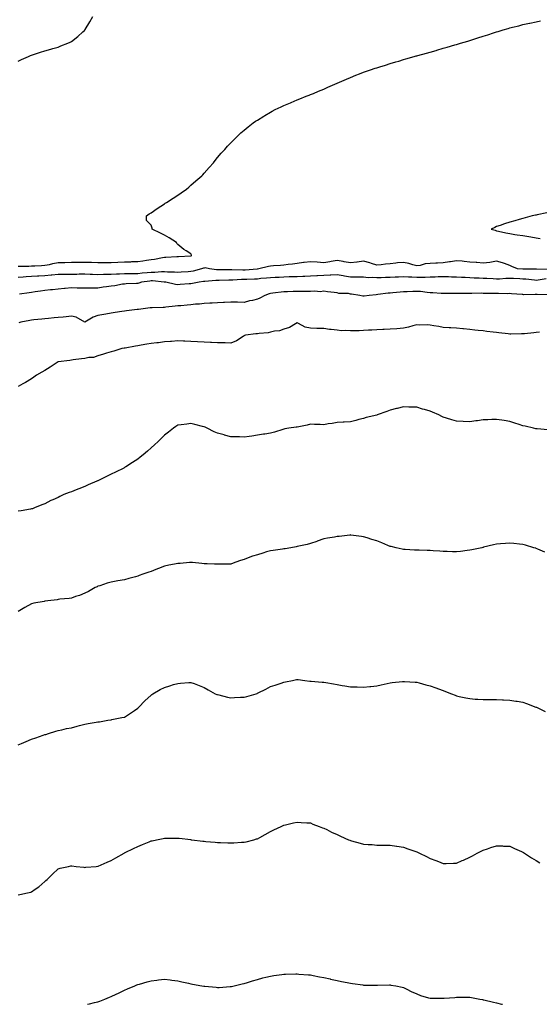
# Model space of a CAD drawing. Units: inches. Extents: x 934163 to 936803, y 7308458 to 7311098.
# Drawn here: x 935589 to 935980, y 7308458 to 7309200 of the extents above; entities that cross this region are included whole.
import ezdxf

# ---------------------------------------------------------------- set-up
doc = ezdxf.new("R2010")
doc.units = ezdxf.units.IN
doc.header["$MEASUREMENT"] = 0
doc.layers.add('Contour_93417308', color=7, linetype='Continuous', true_color=0xca030b)

msp = doc.modelspace()

# ---------------------------------------------------------------- linework, layer by layer
at = {"layer": 'Contour_93417308'}
for points in [[(935588.05, 7309168.29, 3271), (935590.44, 7309169.53, 3271), (935595.72, 7309171.92, 3271), (935597.3, 7309172.67, 3271), (935598.05, 7309172.95, 3271), (935599.55, 7309173.42, 3271), (935604.78, 7309175.19, 3271), (935608.05, 7309176.13, 3271), (935612.53, 7309177.44, 3271), (935613.95, 7309177.82, 3271), (935618.05, 7309178.98, 3271), (935620.15, 7309179.82, 3271), (935625.36, 7309181.92, 3271), (935627.16, 7309182.81, 3271), (935628.05, 7309183.31, 3271), (935632.88, 7309187.09, 3271), (935636.55, 7309190.42, 3271), (935638.05, 7309191.77, 3271), (935638.12, 7309191.85, 3271), (935638.17, 7309191.92, 3271), (935638.36, 7309192.23, 3271), (935641.93, 7309198.04, 3271), (935644.14, 7309201.92, 3271)], [(935588.05, 7309013.89, 3270), (935590.2, 7309014.07, 3270), (935595.97, 7309014, 3270), (935598.05, 7309014.22, 3270), (935600.47, 7309014.33, 3270), (935605.45, 7309014.52, 3270), (935608.05, 7309014.64, 3270), (935611.49, 7309015.36, 3270), (935614.02, 7309015.95, 3270), (935618.05, 7309016.73, 3270), (935623, 7309016.87, 3270), (935623.1, 7309016.87, 3270), (935628.05, 7309017.01, 3270), (935632.9, 7309017.07, 3270), (935633.19, 7309017.06, 3270), (935638.05, 7309017.12, 3270), (935643.02, 7309016.89, 3270), (935643.08, 7309016.89, 3270), (935648.05, 7309016.66, 3270), (935652.8, 7309016.67, 3270), (935653.31, 7309016.66, 3270), (935658.05, 7309016.68, 3270), (935663.04, 7309016.9, 3270), (935663.06, 7309016.9, 3270), (935668.05, 7309017.14, 3270), (935672.66, 7309017.31, 3270), (935673.51, 7309017.38, 3270), (935678.05, 7309017.55, 3270), (935681.85, 7309018.12, 3270), (935684.55, 7309018.42, 3270), (935688.05, 7309018.91, 3270), (935690.62, 7309019.35, 3270), (935696.7, 7309020.56, 3270), (935698.05, 7309020.81, 3270), (935699.15, 7309020.83, 3270), (935707.39, 7309021.26, 3270), (935708.05, 7309021.27, 3270), (935708.66, 7309021.31, 3270), (935717.92, 7309021.79, 3270), (935718.05, 7309021.8, 3270), (935718.14, 7309021.83, 3270), (935718.5, 7309021.92, 3270), (935718.47, 7309022.35, 3270), (935718.05, 7309023.2, 3270), (935714.53, 7309025.44, 3270), (935712.67, 7309026.55, 3270), (935708.05, 7309030.3, 3270), (935707.31, 7309031.18, 3270), (935707.09, 7309031.92, 3270), (935701.53, 7309035.4, 3270), (935698.05, 7309037.43, 3270), (935695, 7309038.87, 3270), (935688.86, 7309041.92, 3270), (935688.77, 7309042.64, 3270), (935688.05, 7309044.81, 3270), (935684.57, 7309048.44, 3270), (935684.48, 7309051.92, 3270), (935686.67, 7309053.3, 3270), (935688.05, 7309054.18, 3270), (935692.54, 7309057.43, 3270), (935695.41, 7309059.28, 3270), (935698.05, 7309061.02, 3270), (935698.57, 7309061.39, 3270), (935699.55, 7309061.92, 3270), (935704.68, 7309065.29, 3270), (935708.05, 7309067.55, 3270), (935710.67, 7309069.3, 3270), (935714.63, 7309071.92, 3270), (935716.44, 7309073.53, 3270), (935718.05, 7309074.94, 3270), (935721.82, 7309078.14, 3270), (935726.23, 7309081.92, 3270), (935727.08, 7309082.89, 3270), (935728.05, 7309084.01, 3270), (935731.75, 7309088.22, 3270), (935734.92, 7309091.92, 3270), (935736.3, 7309093.67, 3270), (935738.05, 7309095.77, 3270), (935740.91, 7309099.06, 3270), (935743.57, 7309101.92, 3270), (935745.61, 7309104.35, 3270), (935748.05, 7309106.99, 3270), (935750.5, 7309109.47, 3270), (935753.08, 7309111.92, 3270), (935755.63, 7309114.33, 3270), (935758.05, 7309116.44, 3270), (935761.06, 7309118.91, 3270), (935764.93, 7309121.92, 3270), (935766.76, 7309123.21, 3270), (935768.05, 7309124.08, 3270), (935772.91, 7309127.06, 3270), (935773.58, 7309127.45, 3270), (935778.05, 7309130.1, 3270), (935779.23, 7309130.74, 3270), (935781.45, 7309131.92, 3270), (935785.91, 7309134.06, 3270), (935788.05, 7309135.05, 3270), (935792.88, 7309137.09, 3270), (935793.46, 7309137.32, 3270), (935798.05, 7309139.24, 3270), (935799.95, 7309140.02, 3270), (935804.75, 7309141.92, 3270), (935807.14, 7309142.84, 3270), (935808.05, 7309143.2, 3270), (935810.27, 7309144.15, 3270), (935814.19, 7309145.79, 3270), (935818.05, 7309147.41, 3270), (935821.17, 7309148.8, 3270), (935828.05, 7309151.92, 3270), (935835.13, 7309154.84, 3270), (935838.05, 7309156.05, 3270), (935842.23, 7309157.73, 3270), (935844.95, 7309158.82, 3270), (935848.05, 7309160.08, 3270), (935849.39, 7309160.58, 3270), (935853.17, 7309161.92, 3270), (935856.86, 7309163.11, 3270), (935858.05, 7309163.48, 3270), (935860.29, 7309164.16, 3270), (935864.5, 7309165.46, 3270), (935868.05, 7309166.54, 3270), (935872.19, 7309167.79, 3270), (935874.63, 7309168.5, 3270), (935878.05, 7309169.53, 3270), (935879.89, 7309170.08, 3270), (935886.12, 7309171.92, 3270), (935887.63, 7309172.34, 3270), (935888.05, 7309172.45, 3270), (935888.78, 7309172.65, 3270), (935895.45, 7309174.53, 3270), (935898.05, 7309175.24, 3270), (935902.68, 7309176.55, 3270), (935903.26, 7309176.71, 3270), (935908.05, 7309178.09, 3270), (935911.02, 7309178.94, 3270), (935916.78, 7309180.65, 3270), (935918.05, 7309181.02, 3270), (935918.75, 7309181.23, 3270), (935920.98, 7309181.92, 3270), (935926.44, 7309183.53, 3270), (935928.05, 7309184.02, 3270), (935931.12, 7309184.99, 3270), (935934.09, 7309185.88, 3270), (935938.05, 7309187.15, 3270), (935941.69, 7309188.28, 3270), (935945.78, 7309189.65, 3270), (935948.05, 7309190.4, 3270), (935949.23, 7309190.74, 3270), (935953.05, 7309191.92, 3270), (935956.91, 7309193.06, 3270), (935958.05, 7309193.41, 3270), (935960.05, 7309193.92, 3270), (935964.87, 7309195.09, 3270), (935968.05, 7309195.91, 3270), (935972.99, 7309196.98, 3270), (935973.14, 7309197.01, 3270), (935978.05, 7309198, 3270), (935981.29, 7309198.69, 3270)], [(935985.94, 7309054.04, 3269), (935978.76, 7309052.63, 3269), (935978.05, 7309052.49, 3269), (935977.58, 7309052.39, 3269), (935974.96, 7309051.92, 3269), (935969.63, 7309050.34, 3269), (935968.05, 7309049.88, 3269), (935965.21, 7309049.09, 3269), (935961.8, 7309048.16, 3269), (935958.05, 7309047.13, 3269), (935954.16, 7309045.82, 3269), (935950.8, 7309044.67, 3269), (935948.05, 7309043.74, 3269), (935946.75, 7309043.22, 3269), (935943.98, 7309041.92, 3269), (935947.13, 7309041, 3269), (935948.05, 7309040.66, 3269), (935949.65, 7309040.32, 3269), (935955.17, 7309039.04, 3269), (935958.05, 7309038.47, 3269), (935962.01, 7309037.96, 3269), (935963.77, 7309037.64, 3269), (935968.05, 7309037.13, 3269), (935972.49, 7309036.35, 3269), (935973.86, 7309036.11, 3269), (935978.05, 7309035.39, 3269), (935980.91, 7309034.77, 3269)], [(935987.56, 7309011.43, 3269), (935978.33, 7309011.64, 3269), (935978.05, 7309011.61, 3269), (935977.76, 7309011.63, 3269), (935968.24, 7309011.72, 3269), (935968.05, 7309011.74, 3269), (935967.88, 7309011.75, 3269), (935964.02, 7309011.92, 3269), (935959.74, 7309013.61, 3269), (935958.05, 7309014.6, 3269), (935954, 7309015.97, 3269), (935952.64, 7309016.52, 3269), (935948.05, 7309017.79, 3269), (935943.19, 7309016.78, 3269), (935942.96, 7309016.83, 3269), (935938.05, 7309016.33, 3269), (935933.24, 7309016.73, 3269), (935932.91, 7309016.78, 3269), (935928.05, 7309017.12, 3269), (935923.69, 7309017.56, 3269), (935922.33, 7309017.63, 3269), (935918.05, 7309018.05, 3269), (935913.45, 7309017.32, 3269), (935912.82, 7309017.15, 3269), (935908.05, 7309016.55, 3269), (935903.67, 7309016.3, 3269), (935902.38, 7309016.25, 3269), (935898.05, 7309016, 3269), (935894.3, 7309015.66, 3269), (935890.64, 7309014.52, 3269), (935888.05, 7309014.16, 3269), (935885.06, 7309014.92, 3269), (935882.18, 7309016.05, 3269), (935878.05, 7309016.75, 3269), (935873.58, 7309016.39, 3269), (935872.32, 7309016.2, 3269), (935868.05, 7309015.79, 3269), (935864.57, 7309015.4, 3269), (935861.14, 7309015.01, 3269), (935858.05, 7309014.65, 3269), (935853.95, 7309016.01, 3269), (935852.67, 7309016.54, 3269), (935848.05, 7309017.75, 3269), (935843.22, 7309017.1, 3269), (935842.93, 7309017.04, 3269), (935838.05, 7309016.44, 3269), (935833.4, 7309017.26, 3269), (935832.56, 7309017.41, 3269), (935828.05, 7309018.2, 3269), (935823.59, 7309017.47, 3269), (935822.61, 7309017.37, 3269), (935818.05, 7309016.48, 3269), (935813.08, 7309016.95, 3269), (935813.02, 7309016.95, 3269), (935808.05, 7309017.35, 3269), (935803.25, 7309016.72, 3269), (935802.75, 7309016.63, 3269), (935798.05, 7309015.93, 3269), (935794.39, 7309015.57, 3269), (935791.29, 7309015.15, 3269), (935788.05, 7309014.82, 3269), (935785.4, 7309014.58, 3269), (935780.3, 7309014.17, 3269), (935778.05, 7309013.96, 3269), (935776.32, 7309013.65, 3269), (935769.16, 7309011.92, 3269), (935768.16, 7309011.81, 3269), (935768.05, 7309011.8, 3269), (935767.93, 7309011.79, 3269), (935758.88, 7309011.09, 3269), (935758.05, 7309011.05, 3269), (935757.16, 7309011.03, 3269), (935748.82, 7309011.15, 3269), (935748.05, 7309011.13, 3269), (935747.25, 7309011.12, 3269), (935738.75, 7309011.23, 3269), (935738.05, 7309011.22, 3269), (935737.36, 7309011.23, 3269), (935732, 7309011.92, 3269), (935728.74, 7309012.61, 3269), (935728.05, 7309012.58, 3269), (935727.53, 7309012.44, 3269), (935726.01, 7309011.92, 3269), (935719.71, 7309010.26, 3269), (935718.05, 7309009.94, 3269), (935715.93, 7309009.8, 3269), (935710.59, 7309009.38, 3269), (935708.05, 7309009.22, 3269), (935705.55, 7309009.42, 3269), (935700.48, 7309009.49, 3269), (935698.05, 7309009.65, 3269), (935695.8, 7309009.66, 3269), (935690.73, 7309009.24, 3269), (935688.05, 7309009.25, 3269), (935685.06, 7309008.92, 3269), (935681.38, 7309008.59, 3269), (935678.05, 7309008.2, 3269), (935674.31, 7309008.18, 3269), (935671.78, 7309008.2, 3269), (935668.05, 7309008.17, 3269), (935664.13, 7309008, 3269), (935661.99, 7309007.98, 3269), (935658.05, 7309007.8, 3269), (935653.82, 7309007.69, 3269), (935652.26, 7309007.71, 3269), (935648.05, 7309007.58, 3269), (935643.83, 7309007.69, 3269), (935642.2, 7309007.78, 3269), (935638.05, 7309007.89, 3269), (935633.98, 7309007.85, 3269), (935632.2, 7309007.77, 3269), (935628.05, 7309007.73, 3269), (935623.8, 7309007.67, 3269), (935622.29, 7309007.68, 3269), (935618.05, 7309007.62, 3269), (935613.28, 7309007.14, 3269), (935612.88, 7309007.09, 3269), (935608.05, 7309006.68, 3269), (935603.52, 7309006.45, 3269), (935602.51, 7309006.37, 3269), (935598.05, 7309006.15, 3269), (935594.02, 7309005.95, 3269), (935591.84, 7309005.71, 3269), (935588.05, 7309005.5, 3269)], [(935985.46, 7309004.51, 3268), (935979.55, 7309003.41, 3268), (935978.05, 7309003.29, 3268), (935976.59, 7309003.38, 3268), (935970.21, 7309004.08, 3268), (935968.05, 7309004.21, 3268), (935965.63, 7309004.34, 3268), (935960.79, 7309004.66, 3268), (935958.05, 7309004.81, 3268), (935955.23, 7309004.74, 3268), (935950.4, 7309004.27, 3268), (935948.05, 7309004.21, 3268), (935945.65, 7309004.32, 3268), (935940.7, 7309004.57, 3268), (935938.05, 7309004.69, 3268), (935935.13, 7309004.84, 3268), (935931.17, 7309005.05, 3268), (935928.05, 7309005.2, 3268), (935924.59, 7309005.38, 3268), (935921.66, 7309005.52, 3268), (935918.05, 7309005.72, 3268), (935914.19, 7309005.79, 3268), (935912.01, 7309005.88, 3268), (935908.05, 7309005.94, 3268), (935904.1, 7309005.87, 3268), (935901.95, 7309005.82, 3268), (935898.05, 7309005.74, 3268), (935894.45, 7309005.52, 3268), (935891.65, 7309005.52, 3268), (935888.05, 7309005.33, 3268), (935884.39, 7309005.58, 3268), (935881.72, 7309005.58, 3268), (935878.05, 7309005.88, 3268), (935874.27, 7309005.7, 3268), (935871.79, 7309005.65, 3268), (935868.05, 7309005.49, 3268), (935864.62, 7309005.35, 3268), (935861.37, 7309005.23, 3268), (935858.05, 7309005.1, 3268), (935854.6, 7309005.38, 3268), (935851.42, 7309005.29, 3268), (935848.05, 7309005.62, 3268), (935844.39, 7309005.58, 3268), (935841.79, 7309005.65, 3268), (935838.05, 7309005.61, 3268), (935833.55, 7309006.42, 3268), (935832.74, 7309006.61, 3268), (935828.05, 7309007.35, 3268), (935823.26, 7309007.13, 3268), (935822.89, 7309007.09, 3268), (935818.05, 7309006.89, 3268), (935813.24, 7309006.73, 3268), (935812.78, 7309006.66, 3268), (935808.05, 7309006.44, 3268), (935803.76, 7309006.21, 3268), (935802.36, 7309006.24, 3268), (935798.05, 7309006.03, 3268), (935794.09, 7309005.88, 3268), (935792, 7309005.87, 3268), (935788.05, 7309005.73, 3268), (935784.41, 7309005.56, 3268), (935781.54, 7309005.41, 3268), (935778.05, 7309005.25, 3268), (935775.02, 7309004.95, 3268), (935770.7, 7309004.57, 3268), (935768.05, 7309004.31, 3268), (935765.78, 7309004.19, 3268), (935760.13, 7309004, 3268), (935758.05, 7309003.88, 3268), (935756.12, 7309003.85, 3268), (935749.66, 7309003.53, 3268), (935748.05, 7309003.5, 3268), (935746.49, 7309003.48, 3268), (935739.34, 7309003.21, 3268), (935738.05, 7309003.19, 3268), (935736.76, 7309003.21, 3268), (935728.62, 7309002.5, 3268), (935728.05, 7309002.51, 3268), (935727.57, 7309002.4, 3268), (935724.25, 7309001.92, 3268), (935719.15, 7309000.82, 3268), (935718.05, 7309000.67, 3268), (935716.72, 7309000.58, 3268), (935709.82, 7309000.15, 3268), (935708.05, 7309000.05, 3268), (935706.32, 7309000.18, 3268), (935699.06, 7309001.92, 3268), (935698.17, 7309002.04, 3268), (935698.05, 7309002.05, 3268), (935697.93, 7309002.05, 3268), (935689.01, 7309002.88, 3268), (935688.05, 7309002.89, 3268), (935687.18, 7309002.79, 3268), (935680.85, 7309001.92, 3268), (935678.82, 7309001.16, 3268), (935678.05, 7309001.01, 3268), (935677.08, 7309000.95, 3268), (935669.32, 7309000.64, 3268), (935668.05, 7309000.55, 3268), (935666.44, 7309000.32, 3268), (935660.68, 7308999.29, 3268), (935658.05, 7308998.92, 3268), (935654.57, 7308998.44, 3268), (935651.89, 7308998.07, 3268), (935648.05, 7308997.53, 3268), (935643.6, 7308997.48, 3268), (935642.49, 7308997.49, 3268), (935638.05, 7308997.43, 3268), (935633.59, 7308997.47, 3268), (935632.46, 7308997.51, 3268), (935628.05, 7308997.55, 3268), (935623.22, 7308997.09, 3268), (935622.9, 7308997.07, 3268), (935618.05, 7308996.59, 3268), (935613.72, 7308996.26, 3268), (935612.21, 7308996.08, 3268), (935608.05, 7308995.73, 3268), (935604.79, 7308995.17, 3268), (935600.78, 7308994.65, 3268), (935598.05, 7308994.21, 3268), (935596.15, 7308993.82, 3268), (935588.89, 7308992.77, 3268)], [(935987.63, 7308992.33, 3267), (935978.82, 7308992.69, 3267), (935978.05, 7308992.6, 3267), (935977.32, 7308992.65, 3267), (935968.6, 7308992.48, 3267), (935968.05, 7308992.52, 3267), (935967.39, 7308992.58, 3267), (935959.32, 7308993.19, 3267), (935958.05, 7308993.33, 3267), (935956.74, 7308993.23, 3267), (935949.54, 7308993.41, 3267), (935948.05, 7308993.33, 3267), (935946.59, 7308993.38, 3267), (935939.55, 7308993.42, 3267), (935938.05, 7308993.48, 3267), (935936.44, 7308993.53, 3267), (935929.55, 7308993.41, 3267), (935928.05, 7308993.46, 3267), (935926.45, 7308993.52, 3267), (935919.52, 7308993.39, 3267), (935918.05, 7308993.44, 3267), (935916.48, 7308993.49, 3267), (935909.48, 7308993.35, 3267), (935908.05, 7308993.39, 3267), (935906.54, 7308993.42, 3267), (935900.09, 7308993.95, 3267), (935898.05, 7308993.99, 3267), (935895.81, 7308994.16, 3267), (935890.93, 7308994.8, 3267), (935888.05, 7308994.99, 3267), (935885.06, 7308994.92, 3267), (935880.83, 7308994.7, 3267), (935878.05, 7308994.63, 3267), (935875.52, 7308994.45, 3267), (935869.95, 7308993.82, 3267), (935868.05, 7308993.68, 3267), (935866.44, 7308993.53, 3267), (935858.73, 7308992.59, 3267), (935857.48, 7308992.49, 3267), (935852.27, 7308991.92, 3267), (935848.55, 7308991.42, 3267), (935848.05, 7308991.38, 3267), (935847.56, 7308991.43, 3267), (935845.26, 7308991.92, 3267), (935839.05, 7308992.92, 3267), (935838.05, 7308993.01, 3267), (935836.69, 7308993.29, 3267), (935829.5, 7308993.37, 3267), (935828.05, 7308993.83, 3267), (935825.86, 7308994.12, 3267), (935820.88, 7308994.75, 3267), (935818.05, 7308995.11, 3267), (935815.32, 7308994.65, 3267), (935811.33, 7308995.19, 3267), (935808.05, 7308994.87, 3267), (935805.05, 7308994.92, 3267), (935801.07, 7308994.94, 3267), (935798.05, 7308994.99, 3267), (935795.09, 7308994.88, 3267), (935790.76, 7308994.63, 3267), (935788.05, 7308994.54, 3267), (935779.78, 7308993.65, 3267), (935778.05, 7308993.46, 3267), (935776.83, 7308993.14, 3267), (935773.69, 7308991.92, 3267), (935770.03, 7308989.94, 3267), (935768.05, 7308989.1, 3267), (935764.36, 7308988.24, 3267), (935762.15, 7308987.82, 3267), (935758.05, 7308986.73, 3267), (935753.17, 7308986.8, 3267), (935752.93, 7308986.8, 3267), (935748.05, 7308986.88, 3267), (935743.37, 7308986.6, 3267), (935742.67, 7308986.54, 3267), (935738.05, 7308986.26, 3267), (935733.96, 7308986.01, 3267), (935732.17, 7308986.03, 3267), (935728.05, 7308985.82, 3267), (935724.49, 7308985.48, 3267), (935721.41, 7308985.28, 3267), (935718.05, 7308984.98, 3267), (935715.26, 7308984.71, 3267), (935710.36, 7308984.23, 3267), (935708.05, 7308984.01, 3267), (935706.13, 7308983.83, 3267), (935699.17, 7308983.04, 3267), (935698.05, 7308982.94, 3267), (935697.02, 7308982.96, 3267), (935688.76, 7308982.63, 3267), (935688.05, 7308982.64, 3267), (935687.39, 7308982.57, 3267), (935682.03, 7308981.92, 3267), (935678.49, 7308981.47, 3267), (935678.05, 7308981.42, 3267), (935677.47, 7308981.34, 3267), (935669.61, 7308980.36, 3267), (935668.05, 7308980.16, 3267), (935665.96, 7308979.82, 3267), (935661.01, 7308978.96, 3267), (935658.05, 7308978.49, 3267), (935653.9, 7308977.77, 3267), (935652.45, 7308977.53, 3267), (935648.05, 7308976.76, 3267), (935644.38, 7308975.59, 3267), (935638.05, 7308971.92, 3267), (935638.05, 7308971.91, 3267), (935638.05, 7308971.92, 3267), (935631.59, 7308975.46, 3267), (935628.05, 7308976.36, 3267), (935624.08, 7308975.89, 3267), (935621.81, 7308975.68, 3267), (935618.05, 7308975.26, 3267), (935614.99, 7308974.99, 3267), (935610.73, 7308974.6, 3267), (935608.05, 7308974.36, 3267), (935605.87, 7308974.1, 3267), (935599.69, 7308973.56, 3267), (935598.05, 7308973.38, 3267), (935596.81, 7308973.16, 3267), (935590.06, 7308971.92, 3267), (935588.58, 7308971.39, 3267)], [(935980.35, 7308964.21, 3266), (935978.05, 7308964.02, 3266), (935976.2, 7308963.77, 3266), (935969.23, 7308963.09, 3266), (935968.05, 7308962.95, 3266), (935967.02, 7308962.95, 3266), (935958.99, 7308962.86, 3266), (935958.05, 7308962.86, 3266), (935956.98, 7308962.99, 3266), (935949.92, 7308963.8, 3266), (935948.05, 7308964.04, 3266), (935945.64, 7308964.33, 3266), (935940.93, 7308964.8, 3266), (935938.05, 7308965.17, 3266), (935934.4, 7308965.57, 3266), (935931.89, 7308965.76, 3266), (935928.05, 7308966.22, 3266), (935923.27, 7308966.71, 3266), (935922.84, 7308966.71, 3266), (935918.05, 7308967.28, 3266), (935913.64, 7308967.51, 3266), (935912.41, 7308967.56, 3266), (935908.05, 7308967.79, 3266), (935904.62, 7308968.49, 3266), (935900.85, 7308969.12, 3266), (935898.05, 7308969.65, 3266), (935895.89, 7308969.75, 3266), (935890.3, 7308969.66, 3266), (935888.05, 7308969.75, 3266), (935885.18, 7308969.05, 3266), (935881.94, 7308968.03, 3266), (935878.05, 7308967.24, 3266), (935873.06, 7308966.9, 3266), (935873.03, 7308966.9, 3266), (935868.05, 7308966.57, 3266), (935863.61, 7308966.36, 3266), (935862.42, 7308966.3, 3266), (935858.05, 7308966.09, 3266), (935854.11, 7308965.86, 3266), (935851.85, 7308965.72, 3266), (935848.05, 7308965.48, 3266), (935844.61, 7308965.36, 3266), (935841.48, 7308965.35, 3266), (935838.05, 7308965.23, 3266), (935834.4, 7308965.56, 3266), (935831.48, 7308965.36, 3266), (935828.05, 7308965.82, 3266), (935823.65, 7308966.32, 3266), (935822.37, 7308966.24, 3266), (935818.05, 7308966.99, 3266), (935813.28, 7308967.15, 3266), (935812.89, 7308967.09, 3266), (935808.05, 7308967.18, 3266), (935804.16, 7308968.02, 3266), (935799.14, 7308970.83, 3266), (935798.05, 7308971.25, 3266), (935796.74, 7308970.61, 3266), (935792.15, 7308967.83, 3266), (935788.05, 7308966.6, 3266), (935784.79, 7308965.18, 3266), (935781.06, 7308964.93, 3266), (935778.05, 7308964.16, 3266), (935776.15, 7308963.81, 3266), (935769.37, 7308963.24, 3266), (935768.05, 7308963.03, 3266), (935766.87, 7308963.1, 3266), (935759.08, 7308961.92, 3266), (935758.27, 7308961.7, 3266), (935758.05, 7308961.62, 3266), (935757.26, 7308961.13, 3266), (935752.35, 7308957.62, 3266), (935748.05, 7308956.04, 3266), (935743.84, 7308956.14, 3266), (935742.4, 7308956.28, 3266), (935738.05, 7308956.34, 3266), (935733.45, 7308956.52, 3266), (935732.67, 7308956.55, 3266), (935728.05, 7308956.71, 3266), (935723.09, 7308956.96, 3266), (935723.01, 7308956.96, 3266), (935718.05, 7308957.2, 3266), (935713.52, 7308957.39, 3266), (935712.53, 7308957.44, 3266), (935708.05, 7308957.63, 3266), (935703.43, 7308957.3, 3266), (935702.73, 7308957.24, 3266), (935698.05, 7308956.91, 3266), (935693.62, 7308956.34, 3266), (935692.29, 7308956.16, 3266), (935688.05, 7308955.61, 3266), (935684.86, 7308955.11, 3266), (935680.52, 7308954.39, 3266), (935678.05, 7308954, 3266), (935676.27, 7308953.7, 3266), (935668.47, 7308952.34, 3266), (935668.05, 7308952.27, 3266), (935667.75, 7308952.22, 3266), (935666, 7308951.92, 3266), (935660.06, 7308949.91, 3266), (935658.05, 7308949.44, 3266), (935654.5, 7308948.37, 3266), (935652.31, 7308947.65, 3266), (935648.05, 7308946.43, 3266), (935644.67, 7308945.3, 3266), (935641.27, 7308945.14, 3266), (935638.05, 7308944.44, 3266), (935635.74, 7308944.23, 3266), (935629.46, 7308943.33, 3266), (935628.05, 7308943.19, 3266), (935626.97, 7308943, 3266), (935618.05, 7308941.92, 3266), (935612.11, 7308937.86, 3266), (935608.05, 7308935.31, 3266), (935605.88, 7308934.09, 3266), (935601.8, 7308931.92, 3266), (935599.69, 7308930.28, 3266), (935598.05, 7308929.12, 3266), (935593.53, 7308926.44, 3266), (935591.43, 7308925.31, 3266), (935588.05, 7308923.42, 3266)], [(935986.74, 7308890.61, 3265), (935978.62, 7308891.35, 3265), (935978.05, 7308891.41, 3265), (935977.64, 7308891.51, 3265), (935975.88, 7308891.92, 3265), (935969.59, 7308893.45, 3265), (935968.05, 7308893.79, 3265), (935965.29, 7308894.68, 3265), (935961.93, 7308895.8, 3265), (935958.05, 7308897.02, 3265), (935953.82, 7308897.69, 3265), (935952.04, 7308897.93, 3265), (935948.05, 7308898.51, 3265), (935944.57, 7308898.44, 3265), (935941.66, 7308898.32, 3265), (935938.05, 7308898.25, 3265), (935933.74, 7308897.6, 3265), (935932.56, 7308897.41, 3265), (935928.05, 7308896.78, 3265), (935923.11, 7308896.99, 3265), (935922.98, 7308896.99, 3265), (935918.05, 7308897.21, 3265), (935914.37, 7308898.25, 3265), (935910.46, 7308899.51, 3265), (935908.05, 7308900.24, 3265), (935906.89, 7308900.76, 3265), (935904.64, 7308901.92, 3265), (935900.02, 7308903.89, 3265), (935898.05, 7308904.76, 3265), (935894.01, 7308905.95, 3265), (935892.49, 7308906.36, 3265), (935888.05, 7308907.76, 3265), (935883.93, 7308907.8, 3265), (935882.08, 7308907.89, 3265), (935878.05, 7308907.94, 3265), (935873.19, 7308906.78, 3265), (935872.81, 7308906.68, 3265), (935868.05, 7308905.45, 3265), (935865.41, 7308904.57, 3265), (935858.27, 7308901.92, 3265), (935858.11, 7308901.85, 3265), (935858.05, 7308901.83, 3265), (935857.92, 7308901.79, 3265), (935850.09, 7308899.89, 3265), (935848.05, 7308899.31, 3265), (935844.55, 7308898.42, 3265), (935842.14, 7308897.83, 3265), (935838.05, 7308896.73, 3265), (935833.46, 7308896.51, 3265), (935832.62, 7308896.49, 3265), (935828.05, 7308896.26, 3265), (935824.43, 7308895.54, 3265), (935821.24, 7308895.11, 3265), (935818.05, 7308894.56, 3265), (935815.37, 7308894.6, 3265), (935810.96, 7308894.82, 3265), (935808.05, 7308894.86, 3265), (935805.62, 7308894.34, 3265), (935799.21, 7308893.08, 3265), (935798.05, 7308892.83, 3265), (935797.25, 7308892.71, 3265), (935791.79, 7308891.92, 3265), (935788.62, 7308891.35, 3265), (935788.05, 7308891.26, 3265), (935787.12, 7308890.98, 3265), (935780.92, 7308889.05, 3265), (935778.05, 7308888.29, 3265), (935773.69, 7308887.55, 3265), (935772.63, 7308887.34, 3265), (935768.05, 7308886.66, 3265), (935763.91, 7308886.06, 3265), (935761.94, 7308885.81, 3265), (935758.05, 7308885.27, 3265), (935754.61, 7308885.36, 3265), (935751.54, 7308885.41, 3265), (935748.05, 7308885.49, 3265), (935743.21, 7308886.75, 3265), (935742.95, 7308886.82, 3265), (935738.05, 7308888.23, 3265), (935735.43, 7308889.3, 3265), (935730.19, 7308891.92, 3265), (935728.75, 7308892.62, 3265), (935728.05, 7308892.96, 3265), (935726.65, 7308893.33, 3265), (935720.94, 7308894.8, 3265), (935718.05, 7308895.52, 3265), (935714.89, 7308895.07, 3265), (935710.6, 7308894.47, 3265), (935708.05, 7308894.13, 3265), (935706.73, 7308893.25, 3265), (935704.79, 7308891.92, 3265), (935701.06, 7308888.91, 3265), (935698.05, 7308886.62, 3265), (935695.7, 7308884.27, 3265), (935693.24, 7308881.92, 3265), (935690.65, 7308879.32, 3265), (935688.05, 7308877.07, 3265), (935685.34, 7308874.63, 3265), (935682.1, 7308871.92, 3265), (935679.93, 7308870.04, 3265), (935678.05, 7308868.63, 3265), (935673.95, 7308866.01, 3265), (935668.96, 7308862.83, 3265), (935668.05, 7308862.25, 3265), (935667.84, 7308862.13, 3265), (935667.52, 7308861.92, 3265), (935661.25, 7308858.73, 3265), (935658.05, 7308857.35, 3265), (935654.5, 7308855.47, 3265), (935648.83, 7308852.69, 3265), (935648.05, 7308852.3, 3265), (935647.79, 7308852.18, 3265), (935647.22, 7308851.92, 3265), (935640.78, 7308849.2, 3265), (935638.05, 7308848.02, 3265), (935633.61, 7308846.36, 3265), (935631.59, 7308845.46, 3265), (935628.05, 7308843.97, 3265), (935626.43, 7308843.54, 3265), (935622.25, 7308841.92, 3265), (935619.4, 7308840.56, 3265), (935618.05, 7308839.68, 3265), (935614.09, 7308837.96, 3265), (935612.59, 7308837.38, 3265), (935608.05, 7308835.03, 3265), (935605.82, 7308834.15, 3265), (935600.34, 7308831.92, 3265), (935598.66, 7308831.31, 3265), (935598.05, 7308831.12, 3265), (935597.13, 7308831, 3265), (935590.31, 7308829.66, 3265), (935588.05, 7308829.44, 3265)], [(935984.58, 7308798.44, 3264), (935979.12, 7308800.85, 3264), (935978.05, 7308801.31, 3264), (935977.59, 7308801.46, 3264), (935976.13, 7308801.92, 3264), (935969.92, 7308803.8, 3264), (935968.05, 7308804.36, 3264), (935965.36, 7308804.61, 3264), (935961.17, 7308805.04, 3264), (935958.05, 7308805.33, 3264), (935954.89, 7308805.07, 3264), (935951.02, 7308804.89, 3264), (935948.05, 7308804.67, 3264), (935945.9, 7308804.07, 3264), (935938.37, 7308802.23, 3264), (935938.05, 7308802.15, 3264), (935937.86, 7308802.11, 3264), (935936.97, 7308801.92, 3264), (935929.64, 7308800.34, 3264), (935928.05, 7308800.09, 3264), (935925.96, 7308799.82, 3264), (935920.92, 7308799.06, 3264), (935918.05, 7308798.72, 3264), (935914.95, 7308798.82, 3264), (935910.87, 7308799.1, 3264), (935908.05, 7308799.19, 3264), (935905.4, 7308799.27, 3264), (935900.34, 7308799.63, 3264), (935898.05, 7308799.71, 3264), (935895.87, 7308799.74, 3264), (935889.94, 7308800.03, 3264), (935888.05, 7308800.05, 3264), (935886.3, 7308800.17, 3264), (935879.38, 7308800.59, 3264), (935878.05, 7308800.69, 3264), (935877.04, 7308800.9, 3264), (935872.6, 7308801.92, 3264), (935868.86, 7308802.73, 3264), (935868.05, 7308802.94, 3264), (935866.33, 7308803.64, 3264), (935861.68, 7308805.55, 3264), (935858.05, 7308807.06, 3264), (935854.35, 7308808.22, 3264), (935850.61, 7308809.35, 3264), (935848.05, 7308810.15, 3264), (935846.52, 7308810.39, 3264), (935838.52, 7308811.44, 3264), (935838.05, 7308811.52, 3264), (935837.59, 7308811.46, 3264), (935829.55, 7308810.42, 3264), (935828.05, 7308810.24, 3264), (935826.02, 7308809.89, 3264), (935820.91, 7308809.06, 3264), (935818.05, 7308808.56, 3264), (935813.16, 7308806.81, 3264), (935812.84, 7308806.71, 3264), (935808.05, 7308805.1, 3264), (935805.53, 7308804.44, 3264), (935799.32, 7308803.19, 3264), (935798.05, 7308802.89, 3264), (935797.29, 7308802.68, 3264), (935793.14, 7308801.92, 3264), (935788.87, 7308801.1, 3264), (935788.05, 7308801.02, 3264), (935787.02, 7308800.88, 3264), (935780.04, 7308799.93, 3264), (935778.05, 7308799.69, 3264), (935774.83, 7308798.7, 3264), (935772.06, 7308797.91, 3264), (935768.05, 7308796.57, 3264), (935764.45, 7308795.52, 3264), (935759.8, 7308793.67, 3264), (935758.05, 7308793.07, 3264), (935757.14, 7308792.83, 3264), (935754.61, 7308791.92, 3264), (935749.78, 7308790.19, 3264), (935748.05, 7308789.51, 3264), (935745.65, 7308789.52, 3264), (935740.43, 7308789.55, 3264), (935738.05, 7308789.56, 3264), (935735.76, 7308789.63, 3264), (935730.27, 7308789.7, 3264), (935728.05, 7308789.76, 3264), (935726.13, 7308790, 3264), (935719.29, 7308790.68, 3264), (935718.05, 7308790.83, 3264), (935716.87, 7308790.74, 3264), (935709.82, 7308790.15, 3264), (935708.05, 7308790.02, 3264), (935705.69, 7308789.56, 3264), (935701.3, 7308788.67, 3264), (935698.05, 7308788.05, 3264), (935693.68, 7308786.29, 3264), (935691.65, 7308785.52, 3264), (935688.05, 7308784.12, 3264), (935686.43, 7308783.54, 3264), (935681.74, 7308781.92, 3264), (935679.02, 7308780.95, 3264), (935678.05, 7308780.59, 3264), (935676.19, 7308780.06, 3264), (935671.29, 7308778.68, 3264), (935668.05, 7308777.74, 3264), (935663.05, 7308776.92, 3264), (935658.05, 7308776.05, 3264), (935654.84, 7308775.13, 3264), (935649.41, 7308773.28, 3264), (935648.05, 7308772.86, 3264), (935647.4, 7308772.56, 3264), (935646.04, 7308771.92, 3264), (935640.95, 7308769.02, 3264), (935638.05, 7308767.71, 3264), (935634.11, 7308765.86, 3264), (935631.19, 7308765.06, 3264), (935628.05, 7308763.94, 3264), (935626.36, 7308763.62, 3264), (935619.21, 7308763.08, 3264), (935618.05, 7308762.9, 3264), (935617.2, 7308762.78, 3264), (935610.29, 7308761.92, 3264), (935608.34, 7308761.64, 3264), (935608.05, 7308761.58, 3264), (935607.61, 7308761.47, 3264), (935599.83, 7308760.14, 3264), (935598.05, 7308759.65, 3264), (935593.05, 7308756.92, 3264), (935588.05, 7308753.95, 3264)], [(935588.05, 7308653.35, 3263), (935590.55, 7308654.42, 3263), (935594.03, 7308655.94, 3263), (935598.05, 7308657.59, 3263), (935601.25, 7308658.73, 3263), (935606.82, 7308660.69, 3263), (935608.05, 7308661.12, 3263), (935608.68, 7308661.29, 3263), (935610.85, 7308661.92, 3263), (935616.32, 7308663.66, 3263), (935618.05, 7308664.21, 3263), (935620.95, 7308664.81, 3263), (935624.34, 7308665.62, 3263), (935628.05, 7308666.37, 3263), (935632.49, 7308667.48, 3263), (935634.08, 7308667.95, 3263), (935638.05, 7308669.01, 3263), (935640.56, 7308669.41, 3263), (935646.6, 7308670.47, 3263), (935648.05, 7308670.71, 3263), (935649.09, 7308670.88, 3263), (935655.55, 7308671.92, 3263), (935657.7, 7308672.27, 3263), (935658.05, 7308672.34, 3263), (935658.59, 7308672.46, 3263), (935666, 7308673.97, 3263), (935668.05, 7308674.39, 3263), (935672.64, 7308677.32, 3263), (935675.43, 7308679.3, 3263), (935678.05, 7308681.13, 3263), (935678.43, 7308681.54, 3263), (935678.79, 7308681.92, 3263), (935683.34, 7308686.63, 3263), (935688.05, 7308690.88, 3263), (935688.6, 7308691.36, 3263), (935689.41, 7308691.92, 3263), (935694.88, 7308695.08, 3263), (935698.05, 7308696.65, 3263), (935702.08, 7308697.9, 3263), (935704.9, 7308698.77, 3263), (935708.05, 7308699.75, 3263), (935710.14, 7308699.83, 3263), (935716.55, 7308700.43, 3263), (935718.05, 7308700.47, 3263), (935720.42, 7308699.55, 3263), (935724.24, 7308698.11, 3263), (935728.05, 7308696.54, 3263), (935731.03, 7308694.9, 3263), (935736.39, 7308691.92, 3263), (935737.55, 7308691.42, 3263), (935738.05, 7308691.24, 3263), (935738.93, 7308691.04, 3263), (935745.56, 7308689.44, 3263), (935748.05, 7308688.91, 3263), (935750.93, 7308689.05, 3263), (935755.38, 7308689.25, 3263), (935758.05, 7308689.36, 3263), (935760.06, 7308689.91, 3263), (935767.03, 7308691.92, 3263), (935767.79, 7308692.18, 3263), (935768.05, 7308692.26, 3263), (935768.74, 7308692.61, 3263), (935774.5, 7308695.47, 3263), (935778.05, 7308697.31, 3263), (935781.57, 7308698.4, 3263), (935786.09, 7308699.96, 3263), (935788.05, 7308700.59, 3263), (935789.17, 7308700.81, 3263), (935794.59, 7308701.92, 3263), (935797.4, 7308702.57, 3263), (935798.05, 7308702.7, 3263), (935798.74, 7308702.61, 3263), (935803.88, 7308701.92, 3263), (935807.58, 7308701.45, 3263), (935808.05, 7308701.38, 3263), (935808.63, 7308701.33, 3263), (935816.83, 7308700.7, 3263), (935818.05, 7308700.58, 3263), (935819.69, 7308700.29, 3263), (935825.41, 7308699.28, 3263), (935828.05, 7308698.79, 3263), (935831.79, 7308698.18, 3263), (935833.95, 7308697.82, 3263), (935838.05, 7308697.19, 3263), (935842.94, 7308697.04, 3263), (935843.15, 7308697.03, 3263), (935848.05, 7308696.87, 3263), (935852.63, 7308697.33, 3263), (935853.54, 7308697.42, 3263), (935858.05, 7308697.89, 3263), (935861.31, 7308698.67, 3263), (935865.75, 7308699.62, 3263), (935868.05, 7308700.14, 3263), (935869.62, 7308700.35, 3263), (935877.28, 7308701.16, 3263), (935878.05, 7308701.26, 3263), (935878.75, 7308701.22, 3263), (935886.76, 7308700.63, 3263), (935888.05, 7308700.56, 3263), (935889.89, 7308700.08, 3263), (935894.85, 7308698.72, 3263), (935898.05, 7308697.95, 3263), (935902.46, 7308696.33, 3263), (935904.33, 7308695.63, 3263), (935908.05, 7308694.26, 3263), (935909.77, 7308693.64, 3263), (935914.13, 7308691.92, 3263), (935916.92, 7308690.79, 3263), (935918.05, 7308690.34, 3263), (935920.04, 7308689.93, 3263), (935925.02, 7308688.89, 3263), (935928.05, 7308688.25, 3263), (935932.01, 7308687.96, 3263), (935933.96, 7308687.83, 3263), (935938.05, 7308687.5, 3263), (935942.41, 7308687.56, 3263), (935943.72, 7308687.59, 3263), (935948.05, 7308687.65, 3263), (935952.57, 7308687.4, 3263), (935953.49, 7308687.36, 3263), (935958.05, 7308687.11, 3263), (935962.54, 7308686.41, 3263), (935963.76, 7308686.21, 3263), (935968.05, 7308685.53, 3263), (935970.75, 7308684.62, 3263), (935977.78, 7308681.92, 3263), (935978.05, 7308681.81, 3263), (935978.26, 7308681.71, 3263), (935984.71, 7308678.59, 3263)], [(935588.05, 7308540.57, 3262), (935589.19, 7308540.78, 3262), (935594.99, 7308541.92, 3262), (935597.49, 7308542.49, 3262), (935598.05, 7308542.65, 3262), (935600.83, 7308544.69, 3262), (935603.42, 7308546.56, 3262), (935608.05, 7308550.5, 3262), (935608.83, 7308551.14, 3262), (935609.71, 7308551.92, 3262), (935613.92, 7308556.05, 3262), (935618.05, 7308560, 3262), (935619.49, 7308560.48, 3262), (935625.95, 7308561.92, 3262), (935627.71, 7308562.26, 3262), (935628.05, 7308562.31, 3262), (935628.42, 7308562.28, 3262), (935631.69, 7308561.92, 3262), (935637.37, 7308561.24, 3262), (935638.05, 7308561.15, 3262), (935638.78, 7308561.19, 3262), (935646.8, 7308561.92, 3262), (935647.95, 7308562.02, 3262), (935648.05, 7308562.04, 3262), (935648.26, 7308562.13, 3262), (935655.03, 7308564.94, 3262), (935658.05, 7308566.39, 3262), (935661.55, 7308568.41, 3262), (935667.66, 7308571.92, 3262), (935667.92, 7308572.05, 3262), (935668.05, 7308572.13, 3262), (935668.44, 7308572.31, 3262), (935674.73, 7308575.24, 3262), (935678.05, 7308576.9, 3262), (935681.59, 7308578.38, 3262), (935686.59, 7308580.46, 3262), (935688.05, 7308581.06, 3262), (935688.74, 7308581.23, 3262), (935692.17, 7308581.92, 3262), (935697.02, 7308582.95, 3262), (935698.05, 7308583.17, 3262), (935699.29, 7308583.16, 3262), (935706.72, 7308583.26, 3262), (935708.05, 7308583.25, 3262), (935709.21, 7308583.08, 3262), (935717.95, 7308582.02, 3262), (935718.05, 7308582.01, 3262), (935718.12, 7308582, 3262), (935718.69, 7308581.92, 3262), (935727.05, 7308580.92, 3262), (935728.05, 7308580.82, 3262), (935729.27, 7308580.7, 3262), (935736.16, 7308580.03, 3262), (935738.05, 7308579.85, 3262), (935740.19, 7308579.78, 3262), (935745.76, 7308579.63, 3262), (935748.05, 7308579.54, 3262), (935750.33, 7308579.63, 3262), (935756.21, 7308580.08, 3262), (935758.05, 7308580.17, 3262), (935759.51, 7308580.46, 3262), (935765.35, 7308581.92, 3262), (935767.44, 7308582.53, 3262), (935768.05, 7308582.76, 3262), (935769.84, 7308583.71, 3262), (935774.02, 7308585.95, 3262), (935778.05, 7308588.07, 3262), (935780.57, 7308589.4, 3262), (935786.05, 7308591.92, 3262), (935787.39, 7308592.57, 3262), (935788.05, 7308592.84, 3262), (935789.22, 7308593.08, 3262), (935795.38, 7308594.59, 3262), (935798.05, 7308595.12, 3262), (935801.03, 7308594.9, 3262), (935805.19, 7308594.78, 3262), (935808.05, 7308594.58, 3262), (935809.91, 7308593.78, 3262), (935814.51, 7308591.92, 3262), (935817.11, 7308590.98, 3262), (935818.05, 7308590.72, 3262), (935820.41, 7308589.56, 3262), (935823.91, 7308587.78, 3262), (935828.05, 7308585.88, 3262), (935830.74, 7308584.61, 3262), (935836.72, 7308581.92, 3262), (935837.66, 7308581.53, 3262), (935838.05, 7308581.37, 3262), (935838.81, 7308581.17, 3262), (935845.56, 7308579.44, 3262), (935848.05, 7308578.72, 3262), (935851.56, 7308578.41, 3262), (935854.4, 7308578.27, 3262), (935858.05, 7308577.92, 3262), (935862.1, 7308577.87, 3262), (935864.03, 7308577.9, 3262), (935868.05, 7308577.85, 3262), (935872.88, 7308577.09, 3262), (935873.18, 7308577.05, 3262), (935878.05, 7308576.24, 3262), (935881.32, 7308575.19, 3262), (935886.72, 7308573.25, 3262), (935888.05, 7308572.8, 3262), (935888.69, 7308572.56, 3262), (935890.22, 7308571.92, 3262), (935895.52, 7308569.39, 3262), (935898.05, 7308567.86, 3262), (935902.44, 7308566.31, 3262), (935904.52, 7308565.45, 3262), (935908.05, 7308564.1, 3262), (935910.29, 7308564.16, 3262), (935915.77, 7308564.2, 3262), (935918.05, 7308564.25, 3262), (935922.36, 7308566.23, 3262), (935923.3, 7308566.68, 3262), (935928.05, 7308568.8, 3262), (935930.04, 7308569.94, 3262), (935933.63, 7308571.92, 3262), (935936.62, 7308573.35, 3262), (935938.05, 7308574.02, 3262), (935941.21, 7308575.08, 3262), (935943.95, 7308576.02, 3262), (935948.05, 7308577.42, 3262), (935952.71, 7308577.26, 3262), (935953.37, 7308577.24, 3262), (935958.05, 7308577.07, 3262), (935961.62, 7308575.48, 3262), (935966.8, 7308573.17, 3262), (935968.05, 7308572.61, 3262), (935968.46, 7308572.33, 3262), (935969.09, 7308571.92, 3262), (935974.54, 7308568.41, 3262), (935978.05, 7308566.26, 3262), (935980.78, 7308564.65, 3262)], [(935640.15, 7308458, 3261), (935641.62, 7308458.35, 3261), (935645.41, 7308459.28, 3261), (935648.05, 7308459.92, 3261), (935649.48, 7308460.49, 3261), (935653.29, 7308461.92, 3261), (935656.69, 7308463.28, 3261), (935658.05, 7308463.79, 3261), (935661.71, 7308465.58, 3261), (935663.48, 7308466.49, 3261), (935668.05, 7308468.61, 3261), (935670.35, 7308469.62, 3261), (935675.83, 7308471.92, 3261), (935677.41, 7308472.55, 3261), (935678.05, 7308472.81, 3261), (935679.29, 7308473.16, 3261), (935685.12, 7308474.85, 3261), (935688.05, 7308475.71, 3261), (935692.33, 7308476.2, 3261), (935693.65, 7308476.32, 3261), (935698.05, 7308476.85, 3261), (935702.5, 7308476.37, 3261), (935703.75, 7308476.22, 3261), (935708.05, 7308475.7, 3261), (935711.15, 7308475.03, 3261), (935716.18, 7308473.8, 3261), (935718.05, 7308473.36, 3261), (935719.3, 7308473.16, 3261), (935726.22, 7308471.92, 3261), (935727.77, 7308471.65, 3261), (935728.05, 7308471.59, 3261), (935728.42, 7308471.55, 3261), (935736.98, 7308470.85, 3261), (935738.05, 7308470.72, 3261), (935739.21, 7308470.76, 3261), (935747.49, 7308471.35, 3261), (935748.05, 7308471.38, 3261), (935748.51, 7308471.46, 3261), (935750.63, 7308471.92, 3261), (935756.65, 7308473.33, 3261), (935758.05, 7308473.67, 3261), (935760.58, 7308474.45, 3261), (935764.32, 7308475.65, 3261), (935768.05, 7308476.81, 3261), (935772.11, 7308477.86, 3261), (935774.53, 7308478.4, 3261), (935778.05, 7308479.24, 3261), (935780.37, 7308479.61, 3261), (935786.57, 7308480.44, 3261), (935788.05, 7308480.66, 3261), (935789.28, 7308480.7, 3261), (935796.96, 7308480.83, 3261), (935798.05, 7308480.85, 3261), (935799.18, 7308480.8, 3261), (935806.44, 7308480.32, 3261), (935808.05, 7308480.24, 3261), (935810.14, 7308479.82, 3261), (935814.93, 7308478.8, 3261), (935818.05, 7308478.24, 3261), (935822.85, 7308477.13, 3261), (935823.17, 7308477.04, 3261), (935828.05, 7308475.93, 3261), (935831.36, 7308475.23, 3261), (935835.64, 7308474.32, 3261), (935838.05, 7308473.81, 3261), (935839.7, 7308473.57, 3261), (935847.36, 7308472.61, 3261), (935848.05, 7308472.52, 3261), (935848.65, 7308472.52, 3261), (935857.53, 7308472.45, 3261), (935858.05, 7308472.45, 3261), (935858.6, 7308472.47, 3261), (935867.42, 7308472.55, 3261), (935868.05, 7308472.57, 3261), (935868.66, 7308472.53, 3261), (935872.25, 7308471.92, 3261), (935877, 7308470.87, 3261), (935878.05, 7308470.56, 3261), (935880.59, 7308469.38, 3261), (935883.88, 7308467.75, 3261), (935888.05, 7308465.93, 3261), (935890.88, 7308464.75, 3261), (935896.96, 7308463, 3261), (935898.05, 7308462.63, 3261), (935898.71, 7308462.58, 3261), (935907.39, 7308462.58, 3261), (935908.05, 7308462.55, 3261), (935908.69, 7308462.56, 3261), (935916.75, 7308463.23, 3261), (935918.05, 7308463.27, 3261), (935919.4, 7308463.27, 3261), (935926.62, 7308463.35, 3261), (935928.05, 7308463.36, 3261), (935929.26, 7308463.12, 3261), (935935.48, 7308461.92, 3261), (935937.65, 7308461.53, 3261), (935938.05, 7308461.46, 3261), (935938.64, 7308461.33, 3261), (935945.79, 7308459.66, 3261), (935948.05, 7308459.17, 3261), (935951.78, 7308458.2, 3261), (935952.51, 7308458, 3261)]]:
    msp.add_polyline3d(points, dxfattribs=at)

doc.saveas('drawing.dxf')
